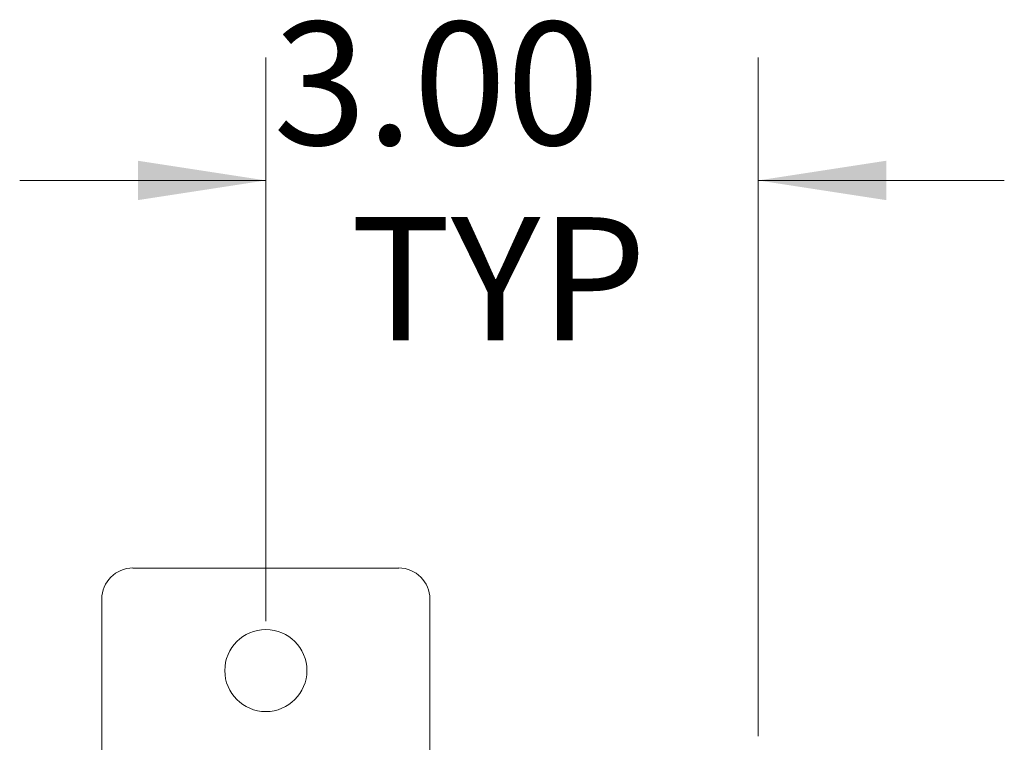
# Model space of a CAD drawing. Units: inches. Extents: x 0 to 23.4, y 0 to 16.5.
# Drawn here: x 7 to 8, y 11 to 11.7 of the extents above; entities that cross this region are included whole.
import ezdxf

# ---------------------------------------------------------------- set-up
doc = ezdxf.new("R2010")
doc.units = ezdxf.units.IN
doc.header["$MEASUREMENT"] = 0
doc.styles.add('SLDTEXTSTYLE0', font='TXT', dxfattribs={"width": 0.75})
doc.dimstyles.new('SLDDIMSTYLE2', dxfattribs={"dimtxt": 0.125, "dimasz": 0.13, "dimexe": 0, "dimexo": 0.0625, "dimgap": 0.03125, "dimtad": 0, "dimtih": 1, "dimtoh": 1, "dimlfac": 6, "dimrnd": 1e-09, "dimzin": 4, "dimdsep": 46, "dimtxsty": 'SLDTEXTSTYLE0', "dimsah": 1, "dimcen": 0.09, "dimadec": 0, "dimazin": 1, "dimtfac": 1, "dimtmove": 0, "dimatfit": 0, "dimfxl": 1, "dimfrac": 2, "dimtolj": 1, "dimtzin": 12, "dimarcsym": 0})

# ---------------------------------------------------------------- blocks, each defined once
blk = doc.blocks.new('_D_2')
at = {"color": 7, "linetype": 'Continuous', "lineweight": 0}
for p, q in [((7.2347, 11.0992), (7.2347, 11.6721)), ((7.7347, 10.9826), (7.7347, 11.6721)), ((7.2347, 11.5471), (6.9847, 11.5471)), ((7.7347, 11.5471), (7.9847, 11.5471))]:
    blk.add_line(p, q, dxfattribs=at)
for points in [[(7.2347, 11.5471), (7.1047, 11.5671), (7.1047, 11.5271)], [(7.7347, 11.5471), (7.8647, 11.5271), (7.8647, 11.5671)]]:
    blk.add_solid(points, dxfattribs=at)
at = {"color": 7, "linetype": 'Continuous', "lineweight": 0, "char_height": 0.125, "attachment_point": 1, "style": 'SLDTEXTSTYLE0'}
for s, insert in [('3.00', (7.2423, 11.7082, -0.7487)), ('TYP', (7.3206, 11.5098, -0.7487))]:
    blk.add_mtext(s, dxfattribs=dict(at, insert=insert))

msp = doc.modelspace()

# ---------------------------------------------------------------- linework, layer by layer
at = {"color": 7, "linetype": 'Continuous', "lineweight": 15}
for p, q in [((7.36968, 11.15336), (7.09968, 11.15336)), ((7.06801, 11.1217), (7.06801, 10.94503)), ((7.40134, 10.94503), (7.40134, 11.1217))]:
    msp.add_line(p, q, dxfattribs=at)
msp.add_circle((7.23468, 11.0492), 0.04167, dxfattribs=at)
for centre, start, end in [((7.09968, 11.1217), 90, 180), ((7.36968, 11.1217), 0, 90)]:
    msp.add_arc(centre, 0.03167, start, end, dxfattribs=at)

# ---------------------------------------------------------------- dimensions: what is measured, and where the dimension line sits
at = {"color": 7, "linetype": 'Continuous', "lineweight": 0}
dim = msp.add_linear_dim(base=(7.73468, 11.54706), p1=(7.23468, 11.0492), p2=(7.73468, 10.93258), text='<>\\PTYP', dimstyle='SLDDIMSTYLE2', dxfattribs=at)
dim.commit()
dim.dimension.update_dxf_attribs({"geometry": '_D_2', "text_midpoint": (7.45472, 11.54706), "dimtype": 160})

doc.saveas('drawing.dxf')
